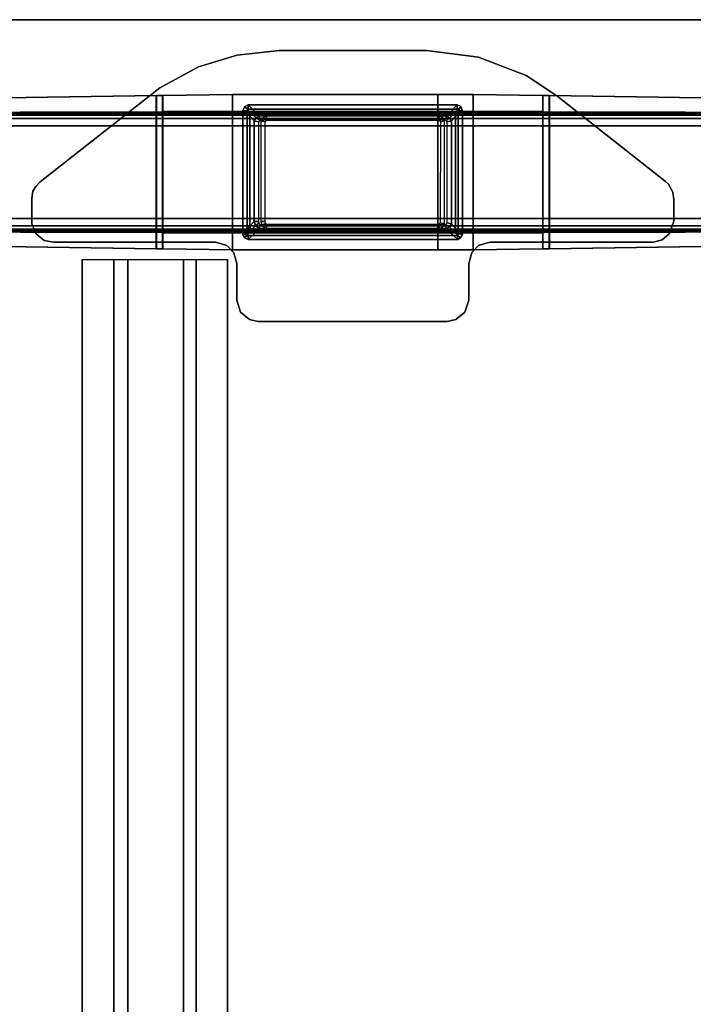
# Model space of a CAD drawing. Units: inches. Extents: x -2 to 147, y -6 to 163.
# Drawn here: x 10 to 23, y 41 to 59 of the extents above; entities that cross this region are included whole.
import ezdxf

# ---------------------------------------------------------------- set-up
doc = ezdxf.new("R2010")
doc.units = ezdxf.units.IN
doc.header["$MEASUREMENT"] = 0
for name, color, linetype in [('TABLE-BASE', 6, 'Continuous'), ('TABLE-STIFFENER', 6, 'Continuous'), ('TABLE-TOP', 6, 'Continuous'), ('TABLE-TOPEDGE', 6, 'Continuous')]:
    doc.layers.add(name, color=color, linetype=linetype)

# ---------------------------------------------------------------- blocks, each defined once
blk = doc.blocks.new('UDV6ATS_3060L04E1_7T')
at = {"layer": 'TABLE-BASE'}
for points in [[(53.97, -28.7, 1.083), (53.97, -0.18, 1.083), (53.965, -0.268, 1.15), (53.965, -28.612, 1.15)], [(53.979, -0.124, 0.988), (53.979, -28.756, 0.988), (53.97, -28.7, 1.083), (53.97, -0.18, 1.083)], [(53.99, -28.774, 0.858), (53.979, -28.756, 0.988), (53.979, -0.124, 0.988), (53.99, -0.106, 0.858)], [(54.007, -0.123, 0.671), (54.007, -28.757, 0.671), (53.99, -28.774, 0.858), (53.99, -0.106, 0.858)], [(54.07, -28.746, 0.542), (54.007, -28.757, 0.671), (54.007, -0.123, 0.671), (54.07, -0.134, 0.542)], [(54.203, -0.138, 0.491), (54.203, -28.741, 0.491), (54.07, -28.746, 0.542), (54.07, -0.134, 0.542)], [(55.919, -28.741, 0.491), (54.203, -28.741, 0.491), (54.203, -0.138, 0.491), (55.919, -0.138, 0.491)], [(56.051, -0.134, 0.542), (56.051, -28.746, 0.542), (55.919, -28.741, 0.491), (55.919, -0.138, 0.491)], [(56.115, -28.757, 0.671), (56.051, -28.746, 0.542), (56.051, -0.134, 0.542), (56.115, -0.123, 0.671)], [(56.131, -0.106, 0.858), (56.131, -28.774, 0.858), (56.115, -28.757, 0.671), (56.115, -0.123, 0.671)], [(56.143, -28.756, 0.988), (56.131, -28.774, 0.858), (56.131, -0.106, 0.858), (56.143, -0.124, 0.988)], [(56.151, -0.18, 1.083), (56.151, -28.7, 1.083), (56.143, -28.756, 0.988), (56.143, -0.124, 0.988)], [(56.157, -28.612, 1.15), (56.151, -28.7, 1.083), (56.151, -0.18, 1.083), (56.157, -0.268, 1.15)], [(56.32, -0.346, 1.284), (53.802, -0.346, 1.284), (53.645, -10.804, 1.529), (56.476, -10.804, 1.529)], [(53.645, -10.808, 1.426), (53.645, -10.804, 1.529), (53.802, -0.346, 1.284), (53.802, -0.349, 1.182)], [(56.476, -10.808, 1.426), (53.645, -10.808, 1.426), (53.802, -0.349, 1.182), (56.32, -0.349, 1.182)], [(53.965, -0.268, 1.15), (53.965, -28.612, 1.15), (53.962, -28.485, 1.183), (53.962, -0.395, 1.183)], [(56.16, -0.395, 1.183), (56.16, -28.485, 1.183), (56.157, -28.612, 1.15), (56.157, -0.268, 1.15)], [(56.32, -0.346, 1.284), (56.476, -10.804, 1.529), (56.476, -10.808, 1.426), (56.32, -0.349, 1.182)], [(53.94, -10.925, 1.43), (53.962, -0.395, 1.183), (53.962, -28.485, 1.183), (53.94, -17.955, 1.43)], [(56.16, -0.395, 1.183), (56.181, -10.925, 1.43), (56.181, -17.955, 1.43), (56.16, -28.485, 1.183)], [(53.922, -8.58, 27.824), (54.107, -8.502, 27.824), (54.107, -8.502, 27.6), (53.922, -8.58, 27.6)], [(54.107, -8.502, 27.824), (54.58, -8.502, 27.824), (54.58, -8.502, 27.6), (54.107, -8.502, 27.6)], [(54.707, -8.521, 27.6), (54.58, -8.502, 27.6), (54.58, -8.502, 27.824), (54.707, -8.521, 27.824)], [(54.799, -8.576, 27.6), (54.707, -8.521, 27.6), (54.707, -8.521, 27.824), (54.799, -8.576, 27.824)], [(53.765, -8.902, 27.824), (53.798, -8.727, 27.824), (53.798, -8.727, 27.6), (53.765, -8.902, 27.6)], [(53.798, -8.727, 27.824), (53.922, -8.58, 27.824), (53.922, -8.58, 27.6), (53.798, -8.727, 27.6)], [(54.884, -8.658, 27.6), (54.799, -8.576, 27.6), (54.799, -8.576, 27.824), (54.884, -8.658, 27.824)], [(54.884, -8.658, 27.6), (54.884, -8.658, 27.824), (56.619, -10.872, 27.824), (56.619, -10.872, 27.6)], [(53.765, -11.9, 27.824), (53.765, -8.902, 27.824), (53.765, -8.902, 27.6), (53.765, -11.9, 27.6)], [(56.478, -10.922, 1.533), (53.643, -10.922, 1.533), (53.626, -12.216, 1.554), (56.495, -12.216, 1.554)], [(53.626, -12.216, 1.451), (53.626, -12.216, 1.554), (53.643, -10.922, 1.533), (53.643, -10.925, 1.43)], [(53.645, -10.804, 1.529), (53.643, -10.922, 1.533), (56.478, -10.922, 1.533), (56.476, -10.804, 1.529)], [(53.643, -10.922, 1.533), (53.645, -10.804, 1.529), (53.645, -10.808, 1.426), (53.643, -10.925, 1.43)], [(53.643, -10.925, 1.43), (53.645, -10.808, 1.426), (56.476, -10.808, 1.426), (56.478, -10.925, 1.43)], [(56.476, -10.808, 1.426), (56.476, -10.804, 1.529), (56.478, -10.922, 1.533), (56.478, -10.925, 1.43)], [(56.478, -10.922, 1.533), (56.495, -12.216, 1.554), (56.495, -12.216, 1.451), (56.478, -10.925, 1.43)], [(56.619, -10.872, 27.6), (56.619, -10.872, 27.824), (57.01, -11.587, 27.824), (57.01, -11.587, 27.6)], [(56.495, -12.216, 1.451), (53.626, -12.216, 1.451), (53.643, -10.925, 1.43), (56.478, -10.925, 1.43)], [(53.938, -16.664, 1.451), (53.938, -12.216, 1.451), (53.94, -10.925, 1.43), (53.94, -17.955, 1.43)], [(56.181, -17.955, 1.43), (56.181, -10.925, 1.43), (56.183, -12.216, 1.451), (56.183, -16.664, 1.451)], [(57.01, -11.587, 27.6), (57.01, -11.587, 27.824), (57.226, -12.301, 27.824), (57.226, -12.301, 27.6)], [(53.705, -12.107, 27.6), (53.705, -12.107, 27.824), (53.765, -11.9, 27.824), (53.765, -11.9, 27.6)], [(53.569, -12.239, 27.6), (53.569, -12.239, 27.824), (53.705, -12.107, 27.824), (53.705, -12.107, 27.6)], [(52.335, -12.53, 27.6), (52.335, -12.53, 27.824), (52.472, -12.363, 27.824), (52.472, -12.363, 27.6)], [(52.472, -12.363, 27.6), (52.472, -12.363, 27.824), (52.696, -12.295, 27.824), (52.696, -12.295, 27.6)], [(52.696, -12.295, 27.824), (53.371, -12.295, 27.824), (53.371, -12.295, 27.6), (52.696, -12.295, 27.6)], [(53.371, -12.295, 27.6), (53.371, -12.295, 27.824), (53.569, -12.239, 27.824), (53.569, -12.239, 27.6)], [(53.626, -12.216, 1.554), (53.624, -16.013, 1.554), (56.498, -16.013, 1.554), (56.495, -12.216, 1.554)], [(53.624, -16.013, 1.451), (53.626, -12.216, 1.451), (56.495, -12.216, 1.451), (56.498, -16.013, 1.451)], [(53.626, -16.664, 1.554), (53.626, -12.216, 1.554), (53.626, -12.216, 1.451), (53.626, -16.664, 1.451)], [(56.495, -12.216, 1.451), (56.495, -12.216, 1.554), (56.498, -16.013, 1.554), (56.498, -16.013, 1.451)], [(57.226, -12.301, 27.6), (57.226, -12.301, 27.824), (57.309, -13.08, 27.824), (57.309, -13.08, 27.6)], [(52.302, -12.685, 27.6), (52.302, -12.685, 27.824), (52.335, -12.53, 27.824), (52.335, -12.53, 27.6)], [(53.921, -12.486, 25.562), (53.845, -12.444, 25.562), (53.813, -12.504, 25.562), (53.892, -12.504, 25.562)], [(53.921, -12.486, 1.554), (53.892, -12.504, 1.554), (53.813, -12.504, 1.554), (53.845, -12.444, 1.554)], [(53.845, -12.444, 25.562), (53.845, -12.444, 1.554), (53.813, -12.504, 1.554), (53.813, -12.504, 25.562)], [(53.845, -12.444, 25.562), (53.813, -12.504, 25.562), (53.936, -12.627, 25.57), (53.986, -12.554, 25.57)], [(53.813, -12.504, 25.562), (53.813, -16.384, 25.562), (53.892, -16.372, 25.562), (53.892, -12.504, 25.562)], [(53.813, -12.504, 1.554), (53.892, -12.504, 1.554), (53.892, -16.372, 1.554), (53.813, -16.384, 1.554)], [(53.813, -12.504, 1.554), (53.813, -16.384, 1.554), (53.813, -16.384, 25.562), (53.813, -12.504, 25.562)], [(53.936, -12.627, 25.57), (53.813, -12.504, 25.562), (53.813, -16.384, 25.562), (53.937, -16.247, 25.57)], [(53.845, -12.444, 25.562), (53.845, -12.444, 25.562), (53.921, -12.486, 25.562), (53.901, -12.408, 25.562)], [(53.845, -12.444, 1.554), (53.901, -12.408, 1.554), (53.921, -12.486, 1.554), (53.845, -12.444, 1.554)], [(53.901, -12.408, 1.554), (53.845, -12.444, 1.554), (53.845, -12.444, 25.562), (53.901, -12.408, 25.562)], [(54.068, -12.532, 25.57), (53.901, -12.408, 25.562), (53.845, -12.444, 25.562), (53.986, -12.554, 25.57)], [(56.196, -12.408, 25.562), (53.901, -12.408, 25.562), (53.921, -12.486, 25.562), (56.196, -12.486, 25.562)], [(56.196, -12.408, 1.554), (56.196, -12.486, 1.554), (53.921, -12.486, 1.554), (53.901, -12.408, 1.554)], [(56.196, -12.408, 25.562), (56.196, -12.408, 1.554), (53.901, -12.408, 1.554), (53.901, -12.408, 25.562)], [(56.196, -12.408, 25.562), (53.901, -12.408, 25.562), (54.068, -12.532, 25.57), (56.094, -12.532, 25.57)], [(53.986, -12.554, 25.57), (53.936, -12.627, 25.57), (54.017, -12.71, 25.57), (54.067, -12.637, 25.57)], [(54.149, -12.616, 25.57), (54.068, -12.532, 25.57), (53.986, -12.554, 25.57), (54.067, -12.637, 25.57)], [(56.094, -12.532, 25.57), (54.068, -12.532, 25.57), (54.149, -12.616, 25.57), (56.013, -12.616, 25.57)], [(56.066, -12.649, 25.57), (56.147, -12.565, 25.57), (56.094, -12.532, 25.57), (56.013, -12.616, 25.57)], [(56.147, -12.565, 25.57), (56.27, -12.437, 25.562), (56.196, -12.408, 25.562), (56.094, -12.532, 25.57)], [(56.304, -12.505, 25.562), (56.27, -12.437, 25.562), (56.147, -12.565, 25.57), (56.181, -12.626, 25.57)], [(56.181, -16.255, 25.57), (56.305, -16.373, 25.562), (56.304, -12.505, 25.562), (56.181, -12.626, 25.57)], [(56.226, -12.505, 25.562), (56.27, -12.437, 25.562), (56.196, -12.408, 25.562), (56.196, -12.486, 25.562)], [(56.226, -12.505, 1.554), (56.196, -12.486, 1.554), (56.196, -12.408, 1.554), (56.27, -12.437, 1.554)], [(56.27, -12.437, 1.554), (56.196, -12.408, 1.554), (56.196, -12.408, 25.562), (56.27, -12.437, 25.562)], [(56.305, -16.373, 25.562), (56.304, -12.505, 25.562), (56.226, -12.505, 25.562), (56.225, -16.373, 25.562)], [(56.305, -16.373, 1.554), (56.225, -16.373, 1.554), (56.226, -12.505, 1.554), (56.304, -12.505, 1.554)], [(56.27, -12.437, 25.562), (56.27, -12.437, 25.562), (56.226, -12.505, 25.562), (56.304, -12.505, 25.562)], [(56.27, -12.437, 1.554), (56.304, -12.505, 1.554), (56.226, -12.505, 1.554), (56.27, -12.437, 1.554)], [(56.304, -12.505, 25.562), (56.304, -12.505, 1.554), (56.27, -12.437, 1.554), (56.27, -12.437, 25.562)], [(56.305, -16.373, 1.554), (56.304, -12.505, 1.554), (56.304, -12.505, 25.562), (56.305, -16.373, 25.562)], [(52.302, -16.188, 27.824), (52.302, -12.685, 27.824), (52.302, -12.685, 27.6), (52.302, -16.188, 27.6)], [(54.017, -12.71, 25.57), (53.936, -12.627, 25.57), (53.937, -16.247, 25.57), (54.017, -16.169, 25.57)], [(54.115, -12.701, 4.244), (54.095, -12.726, 4.244), (54.017, -12.71, 4.244), (54.067, -12.637, 4.244)], [(54.067, -12.637, 4.244), (54.017, -12.71, 4.244), (54.017, -12.71, 27.602), (54.067, -12.637, 27.602)], [(54.017, -12.71, 4.244), (54.095, -12.726, 4.244), (54.096, -16.155, 4.244), (54.017, -16.169, 4.244)], [(54.017, -12.71, 27.602), (54.017, -12.71, 4.244), (54.017, -16.169, 4.244), (54.017, -16.169, 27.602)], [(54.149, -12.616, 4.244), (54.149, -12.695, 4.244), (54.115, -12.701, 4.244), (54.067, -12.637, 4.244)], [(54.149, -12.616, 27.602), (54.149, -12.616, 4.244), (54.067, -12.637, 4.244), (54.067, -12.637, 27.602)], [(54.149, -12.741, 27.602), (54.067, -12.762, 27.602), (54.115, -12.826, 27.602), (54.149, -12.82, 27.602)], [(55.99, -12.696, 4.244), (54.149, -12.695, 4.244), (54.149, -12.616, 4.244), (56.013, -12.616, 4.244)], [(56.013, -12.616, 4.244), (54.149, -12.616, 4.244), (54.149, -12.616, 27.602), (56.013, -12.616, 27.602)], [(55.99, -12.821, 27.602), (56.013, -12.741, 27.602), (54.149, -12.741, 27.602), (54.149, -12.82, 27.602)], [(56.066, -12.649, 4.244), (56.021, -12.722, 4.244), (55.99, -12.696, 4.244), (56.013, -12.616, 4.244)], [(56.066, -12.774, 27.602), (56.013, -12.741, 27.602), (55.99, -12.821, 27.602), (56.021, -12.847, 27.602)], [(56.066, -12.649, 27.602), (56.066, -12.649, 4.244), (56.013, -12.616, 4.244), (56.013, -12.616, 27.602)], [(56.021, -12.722, 4.244), (56.021, -12.722, 4.244), (56.066, -12.649, 4.244), (56.1, -12.71, 4.244)], [(56.1, -16.176, 4.244), (56.021, -16.153, 4.244), (56.021, -12.722, 4.244), (56.1, -12.71, 4.244)], [(56.181, -12.626, 25.57), (56.147, -12.565, 25.57), (56.066, -12.649, 25.57), (56.1, -12.71, 25.57)], [(56.1, -12.71, 4.244), (56.066, -12.649, 4.244), (56.066, -12.649, 27.602), (56.1, -12.71, 27.602)], [(56.1, -16.176, 25.57), (56.181, -16.255, 25.57), (56.181, -12.626, 25.57), (56.1, -12.71, 25.57)], [(56.1, -16.176, 27.602), (56.1, -16.176, 4.244), (56.1, -12.71, 4.244), (56.1, -12.71, 27.602)], [(54.115, -12.826, 27.602), (54.067, -12.762, 27.602), (54.017, -12.835, 27.602), (54.095, -12.851, 27.602)], [(54.017, -12.835, 27.602), (54.017, -16.044, 27.602), (54.096, -16.03, 27.602), (54.095, -12.851, 27.602)], [(56.021, -12.847, 27.602), (56.1, -12.835, 27.602), (56.066, -12.774, 27.602), (56.021, -12.847, 27.602)], [(56.1, -16.051, 27.602), (56.1, -12.835, 27.602), (56.021, -12.847, 27.602), (56.021, -16.028, 27.602)], [(57.309, -13.08, 27.6), (57.309, -13.08, 27.824), (57.309, -15.804, 27.824), (57.309, -15.804, 27.6)], [(57.309, -15.804, 27.6), (57.309, -15.804, 27.824), (57.185, -16.768, 27.824), (57.185, -16.768, 27.6)], [(56.498, -16.013, 1.554), (53.624, -16.013, 1.554), (53.626, -16.664, 1.554), (56.495, -16.664, 1.554)], [(56.495, -16.664, 1.451), (53.626, -16.664, 1.451), (53.624, -16.013, 1.451), (56.498, -16.013, 1.451)], [(56.498, -16.013, 1.554), (56.495, -16.664, 1.554), (56.495, -16.664, 1.451), (56.498, -16.013, 1.451)], [(52.335, -16.348, 27.824), (52.302, -16.188, 27.824), (52.302, -16.188, 27.6), (52.335, -16.348, 27.6)], [(53.937, -16.247, 25.57), (53.97, -16.308, 25.57), (54.051, -16.229, 25.57), (54.017, -16.169, 25.57)], [(54.096, -16.03, 27.602), (54.017, -16.044, 27.602), (54.051, -16.104, 27.602), (54.096, -16.03, 27.602)], [(54.096, -16.155, 4.244), (54.096, -16.155, 4.244), (54.051, -16.229, 4.244), (54.017, -16.169, 4.244)], [(54.017, -16.169, 4.244), (54.051, -16.229, 4.244), (54.051, -16.229, 27.602), (54.017, -16.169, 27.602)], [(54.051, -16.104, 27.602), (54.104, -16.138, 27.602), (54.127, -16.059, 27.602), (54.096, -16.03, 27.602)], [(54.051, -16.229, 4.244), (54.096, -16.155, 4.244), (54.127, -16.184, 4.244), (54.104, -16.263, 4.244)], [(54.104, -16.138, 27.602), (56.008, -16.138, 27.602), (55.993, -16.06, 27.602), (54.127, -16.059, 27.602)], [(54.104, -16.263, 4.244), (54.127, -16.184, 4.244), (55.993, -16.185, 4.244), (56.008, -16.263, 4.244)], [(56.008, -16.138, 27.602), (56.066, -16.104, 27.602), (56.013, -16.049, 27.602), (55.993, -16.06, 27.602)], [(56.008, -16.263, 4.244), (55.993, -16.185, 4.244), (56.013, -16.174, 4.244), (56.066, -16.229, 4.244)], [(56.013, -16.049, 27.602), (56.066, -16.104, 27.602), (56.1, -16.051, 27.602), (56.021, -16.028, 27.602)], [(56.013, -16.174, 4.244), (56.021, -16.153, 4.244), (56.1, -16.176, 4.244), (56.066, -16.229, 4.244)], [(56.066, -16.229, 4.244), (56.1, -16.176, 4.244), (56.1, -16.176, 27.602), (56.066, -16.229, 27.602)], [(56.148, -16.308, 25.57), (56.181, -16.255, 25.57), (56.1, -16.176, 25.57), (56.066, -16.229, 25.57)], [(52.472, -16.514, 27.824), (52.335, -16.348, 27.824), (52.335, -16.348, 27.6), (52.472, -16.514, 27.6)], [(53.813, -16.384, 25.562), (53.846, -16.434, 25.562), (53.97, -16.308, 25.57), (53.937, -16.247, 25.57)], [(53.892, -16.372, 25.562), (53.813, -16.384, 25.562), (53.846, -16.434, 25.562), (53.892, -16.372, 25.562)], [(53.892, -16.372, 1.554), (53.892, -16.372, 1.554), (53.846, -16.434, 1.554), (53.813, -16.384, 1.554)], [(53.813, -16.384, 25.562), (53.813, -16.384, 1.554), (53.846, -16.434, 1.554), (53.846, -16.434, 25.562)], [(53.97, -16.308, 25.57), (53.846, -16.434, 25.562), (53.911, -16.469, 25.562), (54.023, -16.341, 25.57)], [(53.846, -16.434, 25.562), (53.911, -16.469, 25.562), (53.921, -16.391, 25.562), (53.892, -16.372, 25.562)], [(53.846, -16.434, 1.554), (53.892, -16.372, 1.554), (53.921, -16.391, 1.554), (53.911, -16.469, 1.554)], [(53.911, -16.469, 25.562), (56.197, -16.468, 25.562), (56.089, -16.341, 25.57), (54.023, -16.341, 25.57)], [(54.051, -16.229, 25.57), (53.97, -16.308, 25.57), (54.023, -16.341, 25.57), (54.104, -16.263, 25.57)], [(54.023, -16.341, 25.57), (56.089, -16.341, 25.57), (56.008, -16.263, 25.57), (54.104, -16.263, 25.57)], [(54.051, -16.229, 27.602), (54.051, -16.229, 4.244), (54.104, -16.263, 4.244), (54.104, -16.263, 27.602)], [(54.104, -16.263, 4.244), (56.008, -16.263, 4.244), (56.008, -16.263, 27.602), (54.104, -16.263, 27.602)], [(56.008, -16.263, 27.602), (56.008, -16.263, 4.244), (56.066, -16.229, 4.244), (56.066, -16.229, 27.602)], [(56.008, -16.263, 25.57), (56.089, -16.341, 25.57), (56.148, -16.308, 25.57), (56.066, -16.229, 25.57)], [(56.089, -16.341, 25.57), (56.197, -16.468, 25.562), (56.273, -16.436, 25.562), (56.148, -16.308, 25.57)], [(56.273, -16.436, 25.562), (56.305, -16.373, 25.562), (56.181, -16.255, 25.57), (56.148, -16.308, 25.57)], [(56.197, -16.391, 25.562), (56.273, -16.436, 25.562), (56.305, -16.373, 25.562), (56.225, -16.373, 25.562)], [(56.197, -16.391, 1.554), (56.225, -16.373, 1.554), (56.305, -16.373, 1.554), (56.273, -16.436, 1.554)], [(56.273, -16.436, 25.562), (56.273, -16.436, 1.554), (56.305, -16.373, 1.554), (56.305, -16.373, 25.562)], [(52.696, -16.587, 27.824), (52.472, -16.514, 27.824), (52.472, -16.514, 27.6), (52.696, -16.587, 27.6)], [(53.846, -16.434, 1.554), (53.911, -16.469, 1.554), (53.911, -16.469, 25.562), (53.846, -16.434, 25.562)], [(53.921, -16.391, 25.562), (53.911, -16.469, 25.562), (56.197, -16.468, 25.562), (56.197, -16.391, 25.562)], [(53.921, -16.391, 1.554), (56.197, -16.391, 1.554), (56.197, -16.468, 1.554), (53.911, -16.469, 1.554)], [(53.911, -16.469, 25.562), (53.911, -16.469, 1.554), (56.197, -16.468, 1.554), (56.197, -16.468, 25.562)], [(56.273, -16.436, 25.562), (56.273, -16.436, 25.562), (56.197, -16.391, 25.562), (56.197, -16.468, 25.562)], [(56.273, -16.436, 1.554), (56.197, -16.468, 1.554), (56.197, -16.391, 1.554), (56.273, -16.436, 1.554)], [(56.197, -16.468, 1.554), (56.273, -16.436, 1.554), (56.273, -16.436, 25.562), (56.197, -16.468, 25.562)], [(53.371, -16.587, 27.824), (53.371, -16.587, 27.6), (52.696, -16.587, 27.6), (52.696, -16.587, 27.824)], [(53.578, -16.645, 27.6), (53.578, -16.645, 27.824), (53.371, -16.587, 27.824), (53.371, -16.587, 27.6)], [(53.702, -16.767, 27.6), (53.702, -16.767, 27.824), (53.578, -16.645, 27.824), (53.578, -16.645, 27.6)], [(53.626, -16.664, 1.554), (53.643, -17.958, 1.533), (56.478, -17.958, 1.533), (56.495, -16.664, 1.554)], [(53.643, -17.955, 1.43), (53.626, -16.664, 1.451), (56.495, -16.664, 1.451), (56.478, -17.955, 1.43)], [(53.643, -17.955, 1.43), (53.643, -17.958, 1.533), (53.626, -16.664, 1.554), (53.626, -16.664, 1.451)], [(56.495, -16.664, 1.451), (56.495, -16.664, 1.554), (56.478, -17.958, 1.533), (56.478, -17.955, 1.43)], [(53.765, -16.978, 27.6), (53.765, -16.978, 27.824), (53.702, -16.767, 27.824), (53.702, -16.767, 27.6)], [(57.185, -16.768, 27.6), (57.185, -16.768, 27.824), (56.847, -17.648, 27.824), (56.847, -17.648, 27.6)], [(53.765, -20.001, 27.824), (53.765, -16.978, 27.824), (53.765, -16.978, 27.6), (53.765, -20.001, 27.6)], [(56.847, -17.648, 27.6), (56.847, -17.648, 27.824), (56.47, -18.217, 27.824), (56.47, -18.217, 27.6)], [(56.476, -18.072, 1.426), (53.645, -18.072, 1.426), (53.643, -17.955, 1.43), (56.478, -17.955, 1.43)], [(53.645, -18.076, 1.529), (53.643, -17.958, 1.533), (53.643, -17.955, 1.43), (53.645, -18.072, 1.426)], [(56.478, -17.958, 1.533), (53.643, -17.958, 1.533), (53.645, -18.076, 1.529), (56.476, -18.076, 1.529)], [(56.478, -17.958, 1.533), (56.476, -18.076, 1.529), (56.476, -18.072, 1.426), (56.478, -17.955, 1.43)], [(53.802, -28.531, 1.182), (53.645, -18.072, 1.426), (56.476, -18.072, 1.426), (56.32, -28.531, 1.182)], [(53.802, -28.531, 1.182), (53.802, -28.534, 1.284), (53.645, -18.076, 1.529), (53.645, -18.072, 1.426)], [(53.645, -18.076, 1.529), (53.802, -28.534, 1.284), (56.32, -28.534, 1.284), (56.476, -18.076, 1.529)], [(56.476, -18.072, 1.426), (56.476, -18.076, 1.529), (56.32, -28.534, 1.284), (56.32, -28.531, 1.182)], [(56.47, -18.217, 27.6), (56.47, -18.217, 27.824), (54.891, -20.222, 27.824), (54.891, -20.222, 27.6)], [(53.808, -20.165, 27.6), (53.808, -20.165, 27.824), (53.765, -20.001, 27.824), (53.765, -20.001, 27.6)], [(53.926, -20.302, 27.6), (53.926, -20.302, 27.824), (53.808, -20.165, 27.824), (53.808, -20.165, 27.6)], [(54.158, -20.379, 27.6), (54.158, -20.379, 27.824), (53.926, -20.302, 27.824), (53.926, -20.302, 27.6)], [(54.556, -20.379, 27.824), (54.158, -20.379, 27.824), (54.158, -20.379, 27.6), (54.556, -20.379, 27.6)], [(54.692, -20.36, 27.824), (54.556, -20.379, 27.824), (54.556, -20.379, 27.6), (54.692, -20.36, 27.6)], [(54.837, -20.278, 27.824), (54.692, -20.36, 27.824), (54.692, -20.36, 27.6), (54.837, -20.278, 27.6)], [(54.891, -20.222, 27.824), (54.837, -20.278, 27.824), (54.837, -20.278, 27.6), (54.891, -20.222, 27.6)]]:
    blk.add_3dface(points, dxfattribs=at)
for points, invisible_edges in [([(54.799, -8.576, 27.824), (54.707, -8.521, 27.824), (53.922, -8.58, 27.824), (53.798, -8.727, 27.824)], 10), ([(53.922, -8.58, 27.6), (54.707, -8.521, 27.6), (54.799, -8.576, 27.6), (53.798, -8.727, 27.6)], 5), ([(54.707, -8.521, 27.824), (54.58, -8.502, 27.824), (54.107, -8.502, 27.824), (53.922, -8.58, 27.824)], 8), ([(54.107, -8.502, 27.6), (54.58, -8.502, 27.6), (54.707, -8.521, 27.6), (53.922, -8.58, 27.6)], 4), ([(54.884, -8.658, 27.824), (54.799, -8.576, 27.824), (53.798, -8.727, 27.824), (53.765, -8.902, 27.824)], 10), ([(53.798, -8.727, 27.6), (54.799, -8.576, 27.6), (54.884, -8.658, 27.6), (53.765, -8.902, 27.6)], 5), ([(53.765, -8.902, 27.6), (54.884, -8.658, 27.6), (56.619, -10.872, 27.6), (53.765, -11.9, 27.6)], 5), ([(53.765, -11.9, 27.824), (56.619, -10.872, 27.824), (54.884, -8.658, 27.824), (53.765, -8.902, 27.824)], 5), ([(57.01, -11.587, 27.824), (56.619, -10.872, 27.824), (53.765, -11.9, 27.824), (53.705, -12.107, 27.824)], 10), ([(57.01, -11.587, 27.6), (53.705, -12.107, 27.6), (53.765, -11.9, 27.6), (56.619, -10.872, 27.6)], 5), ([(57.226, -12.301, 27.824), (57.01, -11.587, 27.824), (53.705, -12.107, 27.824), (53.569, -12.239, 27.824)], 10), ([(57.226, -12.301, 27.6), (53.569, -12.239, 27.6), (53.705, -12.107, 27.6), (57.01, -11.587, 27.6)], 5), ([(52.335, -16.348, 27.6), (52.335, -12.53, 27.6), (52.472, -12.363, 27.6), (52.472, -16.514, 27.6)], 5), ([(52.335, -12.53, 27.824), (52.335, -16.348, 27.824), (52.472, -16.514, 27.824), (52.472, -12.363, 27.824)], 5), ([(52.472, -16.514, 27.6), (52.472, -12.363, 27.6), (52.696, -12.295, 27.6), (52.696, -16.587, 27.6)], 5), ([(52.472, -12.363, 27.824), (52.472, -16.514, 27.824), (52.696, -16.587, 27.824), (52.696, -12.295, 27.824)], 5), ([(52.696, -12.295, 27.6), (53.371, -12.295, 27.6), (53.371, -16.587, 27.6), (52.696, -16.587, 27.6)], 10), ([(52.696, -12.295, 27.824), (52.696, -16.587, 27.824), (53.371, -16.587, 27.824), (53.371, -12.295, 27.824)], 5), ([(57.309, -13.08, 27.824), (57.226, -12.301, 27.824), (53.569, -12.239, 27.824), (53.371, -12.295, 27.824)], 10), ([(57.309, -13.08, 27.6), (53.371, -12.295, 27.6), (53.569, -12.239, 27.6), (57.226, -12.301, 27.6)], 5), ([(53.371, -12.295, 27.6), (57.309, -13.08, 27.6), (57.309, -15.804, 27.6), (53.371, -16.587, 27.6)], 13), ([(53.371, -12.295, 27.824), (53.371, -16.587, 27.824), (57.309, -15.804, 27.824), (57.309, -13.08, 27.824)], 11), ([(52.302, -16.188, 27.6), (52.302, -12.685, 27.6), (52.335, -12.53, 27.6), (52.335, -16.348, 27.6)], 4), ([(52.302, -12.685, 27.824), (52.302, -16.188, 27.824), (52.335, -16.348, 27.824), (52.335, -12.53, 27.824)], 4), ([(57.185, -16.768, 27.6), (53.578, -16.645, 27.6), (53.371, -16.587, 27.6), (57.309, -15.804, 27.6)], 5), ([(53.371, -16.587, 27.824), (53.578, -16.645, 27.824), (57.185, -16.768, 27.824), (57.309, -15.804, 27.824)], 10), ([(56.847, -17.648, 27.6), (53.702, -16.767, 27.6), (53.578, -16.645, 27.6), (57.185, -16.768, 27.6)], 5), ([(53.578, -16.645, 27.824), (53.702, -16.767, 27.824), (56.847, -17.648, 27.824), (57.185, -16.768, 27.824)], 10), ([(56.47, -18.217, 27.6), (53.765, -16.978, 27.6), (53.702, -16.767, 27.6), (56.847, -17.648, 27.6)], 5), ([(53.702, -16.767, 27.824), (53.765, -16.978, 27.824), (56.47, -18.217, 27.824), (56.847, -17.648, 27.824)], 10), ([(53.765, -16.978, 27.6), (56.47, -18.217, 27.6), (54.891, -20.222, 27.6), (53.765, -20.001, 27.6)], 5), ([(53.765, -16.978, 27.824), (53.765, -20.001, 27.824), (54.891, -20.222, 27.824), (56.47, -18.217, 27.824)], 10), ([(54.891, -20.222, 27.6), (54.837, -20.278, 27.6), (53.808, -20.165, 27.6), (53.765, -20.001, 27.6)], 10), ([(53.765, -20.001, 27.824), (53.808, -20.165, 27.824), (54.837, -20.278, 27.824), (54.891, -20.222, 27.824)], 10), ([(54.837, -20.278, 27.6), (54.692, -20.36, 27.6), (53.926, -20.302, 27.6), (53.808, -20.165, 27.6)], 10), ([(53.808, -20.165, 27.824), (53.926, -20.302, 27.824), (54.692, -20.36, 27.824), (54.837, -20.278, 27.824)], 10), ([(54.692, -20.36, 27.6), (54.556, -20.379, 27.6), (54.158, -20.379, 27.6), (53.926, -20.302, 27.6)], 8), ([(53.926, -20.302, 27.824), (54.158, -20.379, 27.824), (54.556, -20.379, 27.824), (54.692, -20.36, 27.824)], 8)]:
    blk.add_3dface(points, dxfattribs=dict(at, invisible_edges=invisible_edges))
at = {"layer": 'TABLE-STIFFENER'}
for points in [[(4.44, -9.433, 27.764), (53.446, -9.433, 27.764), (53.446, -10.021, 27.764), (4.44, -10.021, 27.764)], [(4.44, -9.433, 27.764), (4.44, -9.433, 27.824), (53.446, -9.433, 27.824), (53.446, -9.433, 27.764)], [(4.44, -10.278, 26.527), (4.44, -10.021, 27.764), (53.446, -10.021, 27.764), (53.446, -10.278, 26.527)], [(4.44, -10.278, 26.527), (53.446, -10.278, 26.527), (53.446, -11.306, 26.527), (4.44, -11.306, 26.527)], [(4.44, -11.539, 27.764), (4.44, -11.306, 26.527), (53.446, -11.306, 26.527), (53.446, -11.539, 27.764)], [(4.44, -11.539, 27.764), (53.446, -11.539, 27.764), (53.446, -12.124, 27.764), (4.44, -12.124, 27.764)], [(4.44, -12.124, 27.824), (4.44, -12.124, 27.764), (53.446, -12.124, 27.764), (53.446, -12.124, 27.824)]]:
    blk.add_3dface(points, dxfattribs=at)
at = {"layer": 'TABLE-TOP'}
for points in [[(57.88, 0, 29), (0, 0, 29), (0, -28.88, 29), (57.88, -28.88, 29)], [(0, -28.88, 27.824), (0, 0, 27.824), (57.88, 0, 27.824), (57.88, -28.88, 27.824)]]:
    blk.add_3dface(points, dxfattribs=at)
at = {"layer": 'TABLE-TOPEDGE', "invisible_edges": 8}
blk.add_3dface([(57.88, -28.88, 27.824), (57.88, 0, 27.824), (57.88, 0, 29), (57.88, -28.88, 29)], dxfattribs=at)

msp = doc.modelspace()

# ---------------------------------------------------------------- block references
at = {"ltscale": 10, "rotation": 89.99999999999999}
msp.add_blockref('UDV6ATS_3060L04E1_7T', (1.767, 1.029, 0), dxfattribs=at)

doc.saveas('drawing.dxf')
